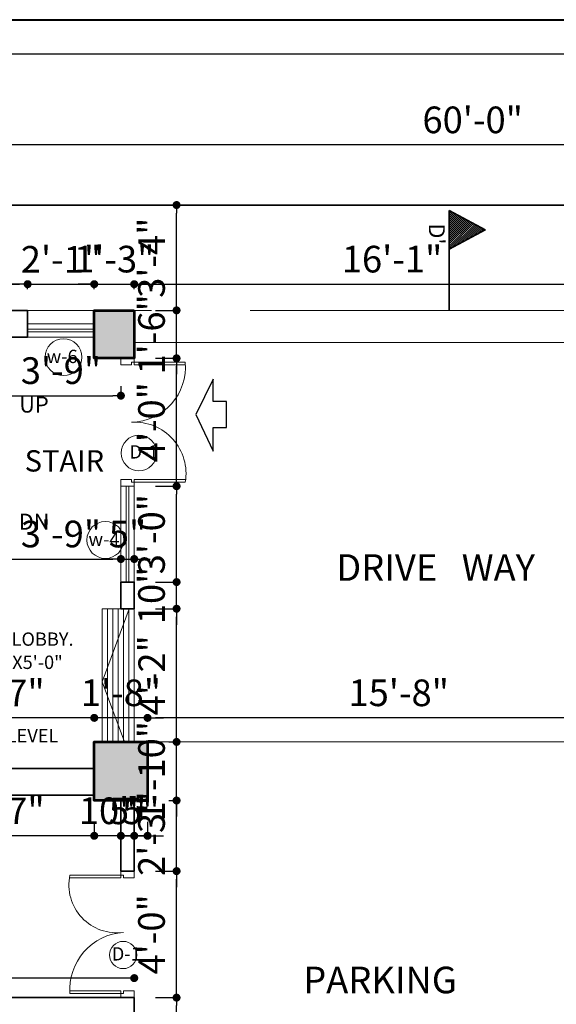
# Model space of a CAD drawing. Units: inches. Extents: x 27777 to 313625, y -38683 to -12793.
# Drawn here: x 39038 to 39239, y -13918 to -13549 of the extents above; entities that cross this region are included whole.
import ezdxf

# ---------------------------------------------------------------- set-up
doc = ezdxf.new("R2010")
doc.units = ezdxf.units.IN
doc.header["$LTSCALE"] = 20
doc.header["$MEASUREMENT"] = 0
doc.header["$PDMODE"] = 34
for name, pattern in [('CENTER2', [1.125, 0.75, -0.125, 0.125, -0.125]), ('DASHED2', [0.375, 0.25, -0.125]), ('HIDDEN2', [0.1875, 0.125, -0.0625]), ('HIDDENX2', [0.75, 0.5, -0.25])]:
    doc.linetypes.add(name, pattern=pattern)
for name, color, linetype, lineweight in [('A-Column', 12, 'Continuous', 50), ('COLMN', 12, 'Continuous', 50), ('dimension', 7, 'Continuous', 15), ('Door', 36, 'Continuous', 5), ('HAS', 8, 'Continuous', 15), ('HAS-1', 8, 'Continuous', 5), ('RAIL', 21, 'Continuous', 9), ('S.Line', 211, 'DASHED2', 5), ('site line', 5, 'CENTER2', 5), ('Text', 7, 'Continuous', 5), ('W', 31, 'Continuous', 5), ('WALLS', 7, 'Continuous', 40), ('WINDOW', 96, 'Continuous', 15)]:
    doc.layers.add(name, color=color, linetype=linetype, lineweight=lineweight)
doc.layers.add('Icons', color=7, linetype='Continuous')
doc.layers.add('P-BASIN-CABINATE', color=200, linetype='Continuous')
doc.styles.add('Arial', font='arial.ttf', dxfattribs={"height": 10})
doc.styles.add('Arial Narr000ow(Sumon)', font='times.ttf', dxfattribs={"width": 0.8, "height": 5})
doc.styles.get("Standard").update_dxf_attribs({"font": 'times.ttf', "height": 7})
doc.styles.add('SWISS', font='ARIALN.TTF')
doc.dimstyles.new('Big Dim', dxfattribs={"dimtxt": 5, "dimasz": 3, "dimexe": 1, "dimexo": 8, "dimgap": 3, "dimtad": 1, "dimdec": 0, "dimzin": 11, "dimdsep": 46, "dimlunit": 4, "dimtxsty": 'Arial', "dimblk": 'DOT', "dimcen": 6, "dimdle": 0.1, "dimclrd": 256, "dimclre": 256, "dimclrt": 5, "dimadec": 0, "dimazin": 0, "dimtfac": 1, "dimtdec": 0, "dimtix": 1, "dimtmove": 2, "dimatfit": 2, "dimldrblk": 'DOT', "dimfxl": 1, "dimarcsym": 0})

# ---------------------------------------------------------------- blocks, each defined once
blk = doc.blocks.new('thtgfhfgjh')
at = {"layer": 'Door', "lineweight": 20}
for p, q in [((35814.7, -13522.51), (35814.7, -13525.01)), ((35818.7, -13524.01), (35838.85, -13524.01)), ((35818.7, -13524.01), (35819.7, -13524.01)), ((35818.7, -13525.01), (35818.7, -13524.01)), ((35819.7, -13524.01), (35819.7, -13522.51)), ((35819.7, -13524.01), (35819.7, -13525.01)), ((35814.7, -13525.01), (35818.7, -13525.01)), ((35819.7, -13525.01), (35838.87, -13525.01)), ((35814.7, -13568.01), (35818.7, -13568.01)), ((35814.7, -13570.51), (35814.7, -13568.01)), ((35818.7, -13568.01), (35818.7, -13569.01)), ((35819.7, -13568.01), (35838.87, -13568.01)), ((35819.7, -13569.01), (35819.7, -13568.01)), ((35818.7, -13569.01), (35838.85, -13569.01)), ((35818.7, -13569.01), (35819.7, -13569.01)), ((35819.7, -13569.01), (35819.7, -13570.51))]:
    blk.add_line(p, q, dxfattribs=at)
for centre, radius, start, end in [((35818.26, -13525.79), 20.67, 271.2129, 4.9367), ((35819.75, -13565.8), 19.38, 350.4618, 93.093)]:
    blk.add_arc(centre, radius, start, end, dxfattribs=at)
blk = doc.blocks.new('_Dot')
at = {"color": 0, "linetype": 'ByBlock', "lineweight": -2}
blk.add_line((-0.5, 0), (-1, 0), dxfattribs=at)
at = {"color": 0, "linetype": 'ByBlock', "const_width": 0.5}
blk.add_lwpolyline([(-0.25, 0, 1), (0.25, 0, 1)], format="xyb", close=True, dxfattribs=at)
blk = doc.blocks.new('*D787')
at = {"layer": 'Defpoints', "color": 0, "ltscale": 40}
for p in [(38847.84, -13595.68), (38847.84, -13618.25), (39567.84, -13618.25)]:
    blk.add_point(p, dxfattribs=at)
at = {"layer": 'dimension', "lineweight": -2, "ltscale": 40}
for p, q in [((38847.84, -13610.25), (38847.84, -13594.68)), ((39567.84, -13610.25), (39567.84, -13594.68)), ((39564.84, -13595.68), (38850.84, -13595.68))]:
    blk.add_line(p, q, dxfattribs=at)
at = {"layer": 'dimension', "lineweight": -2, "ltscale": 40, "xscale": 3, "yscale": 3, "zscale": 3, "rotation": 180}
blk.add_blockref('_Dot', (38847.84, -13595.68), dxfattribs=at)
at = {"layer": 'dimension', "lineweight": -2, "ltscale": 40, "xscale": 3, "yscale": 3, "zscale": 3}
blk.add_blockref('_Dot', (39567.84, -13595.68), dxfattribs=at)
at = {"layer": 'dimension', "color": 5, "lineweight": 5, "ltscale": 40, "insert": (39207.84, -13587.58), "char_height": 10, "attachment_point": 5, "style": 'Arial'}
blk.add_mtext('60\'-0"', dxfattribs=at)
blk = doc.blocks.new('FGFGHFGHGFH')
at = {"layer": 'Door', "lineweight": 20}
for p, q in [((33685.5, -13724.51), (33685.5, -13723.01)), ((33690.5, -13723.01), (33690.5, -13725.51)), ((33685.5, -13725.51), (33666.33, -13725.51)), ((33686.5, -13724.51), (33666.35, -13724.51)), ((33686.5, -13724.51), (33685.5, -13724.51)), ((33685.5, -13724.51), (33685.5, -13725.51)), ((33686.5, -13725.51), (33686.5, -13724.51)), ((33690.5, -13725.51), (33686.5, -13725.51)), ((33685.5, -13768.01), (33666.33, -13768.01)), ((33685.5, -13769.01), (33685.5, -13768.01)), ((33686.5, -13768.01), (33686.5, -13769.01)), ((33690.5, -13768.01), (33686.5, -13768.01)), ((33690.5, -13770.51), (33690.5, -13768.01)), ((33686.5, -13769.01), (33666.35, -13769.01)), ((33686.5, -13769.01), (33685.5, -13769.01)), ((33685.5, -13769.01), (33685.5, -13770.51))]:
    blk.add_line(p, q, dxfattribs=at)
for centre, radius, start, end in [((33684.04, -13728.12), 18.06, 168.4628, 277.8343), ((33687.87, -13767.53), 21.57, 93.6211, 183.9266)]:
    blk.add_arc(centre, radius, start, end, dxfattribs=at)
blk = doc.blocks.new('*D1095')
at = {"layer": 'Defpoints', "color": 0, "ltscale": 40}
for p in [(39040.84, -13647.96), (38902.32, -13657.8), (39040.84, -13657.8)]:
    blk.add_point(p, dxfattribs=at)
at = {"layer": 'dimension', "lineweight": -2, "ltscale": 40}
for p, q in [((38902.32, -13649.8), (38902.32, -13646.96)), ((38905.32, -13647.96), (39037.84, -13647.96)), ((39040.84, -13649.8), (39040.84, -13646.96))]:
    blk.add_line(p, q, dxfattribs=at)
at = {"layer": 'dimension', "lineweight": -2, "ltscale": 40, "xscale": 3, "yscale": 3, "zscale": 3, "rotation": 180}
blk.add_blockref('_Dot', (38902.32, -13647.96), dxfattribs=at)
at = {"layer": 'dimension', "lineweight": -2, "ltscale": 40, "xscale": 3, "yscale": 3, "zscale": 3}
blk.add_blockref('_Dot', (39040.84, -13647.96), dxfattribs=at)
at = {"layer": 'dimension', "color": 5, "lineweight": 5, "ltscale": 40, "insert": (38971.58, -13639.94), "char_height": 10, "attachment_point": 5, "style": 'Arial'}
blk.add_mtext('11\'-7"', dxfattribs=at)
blk = doc.blocks.new('*D1096')
at = {"layer": 'Defpoints', "color": 0, "ltscale": 40}
for p in [(39065.84, -13647.96), (39040.84, -13657.8), (39065.84, -13657.8)]:
    blk.add_point(p, dxfattribs=at)
at = {"layer": 'dimension', "lineweight": -2, "ltscale": 40}
for p, q in [((39037.84, -13647.96), (39034.84, -13647.96)), ((39040.84, -13649.8), (39040.84, -13646.96)), ((39040.84, -13647.96), (39065.84, -13647.96)), ((39065.84, -13649.8), (39065.84, -13646.96)), ((39068.84, -13647.96), (39071.84, -13647.96))]:
    blk.add_line(p, q, dxfattribs=at)
at = {"layer": 'dimension', "lineweight": -2, "ltscale": 40, "xscale": 3, "yscale": 3, "zscale": 3}
blk.add_blockref('_Dot', (39040.84, -13647.96), dxfattribs=at)
at = {"layer": 'dimension', "lineweight": -2, "ltscale": 40, "xscale": 3, "yscale": 3, "zscale": 3, "rotation": 180}
blk.add_blockref('_Dot', (39065.84, -13647.96), dxfattribs=at)
at = {"layer": 'dimension', "color": 5, "lineweight": 5, "ltscale": 40, "insert": (39053.34, -13639.94), "char_height": 10, "attachment_point": 5, "style": 'Arial'}
blk.add_mtext('2\'-1"', dxfattribs=at)
blk = doc.blocks.new('*D1097')
at = {"layer": 'Defpoints', "color": 0, "ltscale": 40}
for p in [(39080.84, -13647.96), (39065.84, -13657.8), (39080.84, -13657.8)]:
    blk.add_point(p, dxfattribs=at)
at = {"layer": 'dimension', "lineweight": -2, "ltscale": 40}
for p, q in [((39062.84, -13647.96), (39059.84, -13647.96)), ((39065.84, -13649.8), (39065.84, -13646.96)), ((39065.84, -13647.96), (39080.84, -13647.96)), ((39080.84, -13649.8), (39080.84, -13646.96)), ((39083.84, -13647.96), (39086.84, -13647.96))]:
    blk.add_line(p, q, dxfattribs=at)
at = {"layer": 'dimension', "lineweight": -2, "ltscale": 40, "xscale": 3, "yscale": 3, "zscale": 3}
blk.add_blockref('_Dot', (39065.84, -13647.96), dxfattribs=at)
at = {"layer": 'dimension', "lineweight": -2, "ltscale": 40, "xscale": 3, "yscale": 3, "zscale": 3, "rotation": 180}
blk.add_blockref('_Dot', (39080.84, -13647.96), dxfattribs=at)
at = {"layer": 'dimension', "color": 5, "lineweight": 5, "ltscale": 40, "insert": (39073.34, -13639.85), "char_height": 10, "attachment_point": 5, "style": 'Arial'}
blk.add_mtext('1\'-3"', dxfattribs=at)
blk = doc.blocks.new('*D1098')
at = {"layer": 'Defpoints', "color": 0, "ltscale": 40}
for p in [(39274.32, -13647.96), (39080.84, -13657.8), (39274.32, -13657.8)]:
    blk.add_point(p, dxfattribs=at)
at = {"layer": 'dimension', "lineweight": -2, "ltscale": 40}
for p, q in [((39080.84, -13649.8), (39080.84, -13646.96)), ((39083.84, -13647.96), (39271.32, -13647.96)), ((39274.32, -13649.8), (39274.32, -13646.96))]:
    blk.add_line(p, q, dxfattribs=at)
at = {"layer": 'dimension', "lineweight": -2, "ltscale": 40, "xscale": 3, "yscale": 3, "zscale": 3, "rotation": 180}
blk.add_blockref('_Dot', (39080.84, -13647.96), dxfattribs=at)
at = {"layer": 'dimension', "lineweight": -2, "ltscale": 40, "xscale": 3, "yscale": 3, "zscale": 3}
blk.add_blockref('_Dot', (39274.32, -13647.96), dxfattribs=at)
at = {"layer": 'dimension', "color": 5, "lineweight": 5, "ltscale": 40, "insert": (39177.58, -13639.86), "char_height": 10, "attachment_point": 5, "style": 'Arial'}
blk.add_mtext('16\'-1"', dxfattribs=at)
blk = doc.blocks.new('*D1130')
at = {"layer": 'Defpoints', "color": 0, "ltscale": 40}
for p in [(39080.84, -13915.8), (39096.73, -13915.8), (39080.84, -13970.8)]:
    blk.add_point(p, dxfattribs=at)
at = {"layer": 'dimension', "lineweight": -2, "ltscale": 40}
for p, q in [((39088.84, -13915.8), (39097.73, -13915.8)), ((39096.73, -13967.8), (39096.73, -13918.8)), ((39088.84, -13970.8), (39097.73, -13970.8))]:
    blk.add_line(p, q, dxfattribs=at)
at = {"layer": 'dimension', "lineweight": -2, "ltscale": 40, "xscale": 3, "yscale": 3, "zscale": 3}
for p, rotation in [((39096.73, -13915.8), 90), ((39096.73, -13970.8), 270)]:
    blk.add_blockref('_Dot', p, dxfattribs=dict(at, rotation=rotation))
at = {"layer": 'dimension', "color": 5, "lineweight": 5, "ltscale": 40, "insert": (39088.73, -13943.3), "char_height": 10, "attachment_point": 5, "rotation": 90, "style": 'Arial'}
blk.add_mtext('4\'-7"', dxfattribs=at)
blk = doc.blocks.new('*D1131')
at = {"layer": 'Defpoints', "color": 0, "ltscale": 40}
for p in [(39080.84, -13868.3), (39096.73, -13868.3), (39080.84, -13915.8)]:
    blk.add_point(p, dxfattribs=at)
at = {"layer": 'dimension', "lineweight": -2, "ltscale": 40}
for p, q in [((39088.84, -13868.3), (39097.73, -13868.3)), ((39096.73, -13912.8), (39096.73, -13871.3)), ((39088.84, -13915.8), (39097.73, -13915.8))]:
    blk.add_line(p, q, dxfattribs=at)
at = {"layer": 'dimension', "lineweight": -2, "ltscale": 40, "xscale": 3, "yscale": 3, "zscale": 3}
for p, rotation in [((39096.73, -13868.3), 90), ((39096.73, -13915.8), 270)]:
    blk.add_blockref('_Dot', p, dxfattribs=dict(at, rotation=rotation))
at = {"layer": 'dimension', "color": 5, "lineweight": 5, "ltscale": 40, "insert": (39088.62, -13892.05), "char_height": 10, "attachment_point": 5, "rotation": 90, "style": 'Arial'}
blk.add_mtext('4\'-0"', dxfattribs=at)
blk = doc.blocks.new('*D1132')
at = {"layer": 'Defpoints', "color": 0, "ltscale": 40}
for p in [(39085.84, -13841.8), (39096.73, -13841.8), (39080.84, -13868.3)]:
    blk.add_point(p, dxfattribs=at)
at = {"layer": 'dimension', "lineweight": -2, "ltscale": 40}
for p, q in [((39096.73, -13838.8), (39096.73, -13835.8)), ((39093.84, -13841.8), (39097.73, -13841.8)), ((39096.73, -13868.3), (39096.73, -13841.8)), ((39088.84, -13868.3), (39097.73, -13868.3)), ((39096.73, -13871.3), (39096.73, -13874.3))]:
    blk.add_line(p, q, dxfattribs=at)
at = {"layer": 'dimension', "lineweight": -2, "ltscale": 40, "xscale": 3, "yscale": 3, "zscale": 3}
for p, rotation in [((39096.73, -13841.8), 270), ((39096.73, -13868.3), 90)]:
    blk.add_blockref('_Dot', p, dxfattribs=dict(at, rotation=rotation))
at = {"layer": 'dimension', "color": 5, "lineweight": 5, "ltscale": 40, "insert": (39088.62, -13855.05), "char_height": 10, "attachment_point": 5, "rotation": 90, "style": 'Arial'}
blk.add_mtext('2\'-3"', dxfattribs=at)
blk = doc.blocks.new('*D1133')
at = {"layer": 'Defpoints', "color": 0, "ltscale": 40}
for p in [(39085.84, -13819.8), (39096.73, -13819.8), (39085.84, -13841.8)]:
    blk.add_point(p, dxfattribs=at)
at = {"layer": 'dimension', "lineweight": -2, "ltscale": 40}
for p, q in [((39096.73, -13816.8), (39096.73, -13813.8)), ((39093.84, -13819.8), (39097.73, -13819.8)), ((39096.73, -13841.8), (39096.73, -13819.8)), ((39093.84, -13841.8), (39097.73, -13841.8)), ((39096.73, -13844.8), (39096.73, -13847.8))]:
    blk.add_line(p, q, dxfattribs=at)
at = {"layer": 'dimension', "lineweight": -2, "ltscale": 40, "xscale": 3, "yscale": 3, "zscale": 3}
for p, rotation in [((39096.73, -13819.8), 270), ((39096.73, -13841.8), 90)]:
    blk.add_blockref('_Dot', p, dxfattribs=dict(at, rotation=rotation))
at = {"layer": 'dimension', "color": 5, "lineweight": 5, "ltscale": 40, "insert": (39088.62, -13830.8), "char_height": 10, "attachment_point": 5, "rotation": 90, "style": 'Arial'}
blk.add_mtext('1\'-10"', dxfattribs=at)
blk = doc.blocks.new('*D1134')
at = {"layer": 'Defpoints', "color": 0, "ltscale": 40}
for p in [(39080.84, -13769.8), (39096.73, -13769.8), (39085.84, -13819.8)]:
    blk.add_point(p, dxfattribs=at)
at = {"layer": 'dimension', "lineweight": -2, "ltscale": 40}
for p, q in [((39088.84, -13769.8), (39097.73, -13769.8)), ((39096.73, -13816.8), (39096.73, -13772.8)), ((39093.84, -13819.8), (39097.73, -13819.8))]:
    blk.add_line(p, q, dxfattribs=at)
at = {"layer": 'dimension', "lineweight": -2, "ltscale": 40, "xscale": 3, "yscale": 3, "zscale": 3}
for p, rotation in [((39096.73, -13769.8), 90), ((39096.73, -13819.8), 270)]:
    blk.add_blockref('_Dot', p, dxfattribs=dict(at, rotation=rotation))
at = {"layer": 'dimension', "color": 5, "lineweight": 5, "ltscale": 40, "insert": (39088.71, -13794.8), "char_height": 10, "attachment_point": 5, "rotation": 90, "style": 'Arial'}
blk.add_mtext('4\'-2"', dxfattribs=at)
blk = doc.blocks.new('*D1135')
at = {"layer": 'Defpoints', "color": 0, "ltscale": 40}
for p in [(39080.84, -13759.8), (39096.73, -13759.8), (39080.84, -13769.8)]:
    blk.add_point(p, dxfattribs=at)
at = {"layer": 'dimension', "lineweight": -2, "ltscale": 40}
for p, q in [((39096.73, -13756.8), (39096.73, -13753.8)), ((39088.84, -13759.8), (39097.73, -13759.8)), ((39096.73, -13769.8), (39096.73, -13759.8)), ((39088.84, -13769.8), (39097.73, -13769.8)), ((39096.73, -13772.8), (39096.73, -13775.8))]:
    blk.add_line(p, q, dxfattribs=at)
at = {"layer": 'dimension', "lineweight": -2, "ltscale": 40, "xscale": 3, "yscale": 3, "zscale": 3}
for p, rotation in [((39096.73, -13759.8), 270), ((39096.73, -13769.8), 90)]:
    blk.add_blockref('_Dot', p, dxfattribs=dict(at, rotation=rotation))
at = {"layer": 'dimension', "color": 5, "lineweight": 5, "ltscale": 40, "insert": (39088.62, -13764.8), "char_height": 10, "attachment_point": 5, "rotation": 90, "style": 'Arial'}
blk.add_mtext('10"', dxfattribs=at)
blk = doc.blocks.new('*D1136')
at = {"layer": 'Defpoints', "color": 0, "ltscale": 40}
for p in [(39080.84, -13723.8), (39096.73, -13723.8), (39080.84, -13759.8)]:
    blk.add_point(p, dxfattribs=at)
at = {"layer": 'dimension', "lineweight": -2, "ltscale": 40}
for p, q in [((39088.84, -13723.8), (39097.73, -13723.8)), ((39096.73, -13756.8), (39096.73, -13726.8)), ((39088.84, -13759.8), (39097.73, -13759.8))]:
    blk.add_line(p, q, dxfattribs=at)
at = {"layer": 'dimension', "lineweight": -2, "ltscale": 40, "xscale": 3, "yscale": 3, "zscale": 3}
for p, rotation in [((39096.73, -13723.8), 90), ((39096.73, -13759.8), 270)]:
    blk.add_blockref('_Dot', p, dxfattribs=dict(at, rotation=rotation))
at = {"layer": 'dimension', "color": 5, "lineweight": 5, "ltscale": 40, "insert": (39088.62, -13741.8), "char_height": 10, "attachment_point": 5, "rotation": 90, "style": 'Arial'}
blk.add_mtext('3\'-0"', dxfattribs=at)
blk = doc.blocks.new('*D1137')
at = {"layer": 'Defpoints', "color": 0, "ltscale": 40}
for p in [(39080.84, -13675.8), (39096.73, -13675.8), (39080.84, -13723.8)]:
    blk.add_point(p, dxfattribs=at)
at = {"layer": 'dimension', "lineweight": -2, "ltscale": 40}
for p, q in [((39088.84, -13675.8), (39097.73, -13675.8)), ((39096.73, -13720.8), (39096.73, -13678.8)), ((39088.84, -13723.8), (39097.73, -13723.8))]:
    blk.add_line(p, q, dxfattribs=at)
at = {"layer": 'dimension', "lineweight": -2, "ltscale": 40, "xscale": 3, "yscale": 3, "zscale": 3}
for p, rotation in [((39096.73, -13675.8), 90), ((39096.73, -13723.8), 270)]:
    blk.add_blockref('_Dot', p, dxfattribs=dict(at, rotation=rotation))
at = {"layer": 'dimension', "color": 5, "lineweight": 5, "ltscale": 40, "insert": (39088.62, -13699.8), "char_height": 10, "attachment_point": 5, "rotation": 90, "style": 'Arial'}
blk.add_mtext('4\'-0"', dxfattribs=at)
blk = doc.blocks.new('*D1138')
at = {"layer": 'Defpoints', "color": 0, "ltscale": 40}
for p in [(39080.84, -13657.8), (39096.73, -13657.8), (39080.84, -13675.8)]:
    blk.add_point(p, dxfattribs=at)
at = {"layer": 'dimension', "lineweight": -2, "ltscale": 40}
for p, q in [((39096.73, -13654.8), (39096.73, -13651.8)), ((39088.84, -13657.8), (39097.73, -13657.8)), ((39096.73, -13675.8), (39096.73, -13657.8)), ((39088.84, -13675.8), (39097.73, -13675.8)), ((39096.73, -13678.8), (39096.73, -13681.8))]:
    blk.add_line(p, q, dxfattribs=at)
at = {"layer": 'dimension', "lineweight": -2, "ltscale": 40, "xscale": 3, "yscale": 3, "zscale": 3}
for p, rotation in [((39096.73, -13657.8), 270), ((39096.73, -13675.8), 90)]:
    blk.add_blockref('_Dot', p, dxfattribs=dict(at, rotation=rotation))
at = {"layer": 'dimension', "color": 5, "lineweight": 5, "ltscale": 40, "insert": (39088.62, -13666.8), "char_height": 10, "attachment_point": 5, "rotation": 90, "style": 'Arial'}
blk.add_mtext('1\'-6"', dxfattribs=at)
blk = doc.blocks.new('*D1139')
at = {"layer": 'Defpoints', "color": 0, "ltscale": 40}
for p in [(39082.75, -13618.25), (39096.73, -13618.25), (39080.84, -13657.8)]:
    blk.add_point(p, dxfattribs=at)
at = {"layer": 'dimension', "lineweight": -2, "ltscale": 40}
for p, q in [((39090.75, -13618.25), (39097.73, -13618.25)), ((39096.73, -13654.8), (39096.73, -13621.25)), ((39088.84, -13657.8), (39097.73, -13657.8))]:
    blk.add_line(p, q, dxfattribs=at)
at = {"layer": 'dimension', "lineweight": -2, "ltscale": 40, "xscale": 3, "yscale": 3, "zscale": 3}
for p, rotation in [((39096.73, -13618.25), 90), ((39096.73, -13657.8), 270)]:
    blk.add_blockref('_Dot', p, dxfattribs=dict(at, rotation=rotation))
at = {"layer": 'dimension', "color": 5, "lineweight": 5, "ltscale": 40, "insert": (39088.62, -13638.03), "char_height": 10, "attachment_point": 5, "rotation": 90, "style": 'Arial'}
blk.add_mtext('3\'-4"', dxfattribs=at)
blk = doc.blocks.new('*D1147')
at = {"layer": 'Defpoints', "color": 0, "ltscale": 40}
for p in [(38892.32, -13770.51), (38892.32, -13908.47), (39080.84, -13915.8)]:
    blk.add_point(p, dxfattribs=at)
at = {"layer": 'dimension', "lineweight": -2, "ltscale": 40}
for p, q in [((38892.32, -13778.51), (38892.32, -13909.47)), ((39077.84, -13908.47), (38895.32, -13908.47)), ((39080.84, -13907.8), (39080.84, -13907.47))]:
    blk.add_line(p, q, dxfattribs=at)
at = {"layer": 'dimension', "lineweight": -2, "ltscale": 40, "xscale": 3, "yscale": 3, "zscale": 3, "rotation": 180}
blk.add_blockref('_Dot', (38892.32, -13908.47), dxfattribs=at)
at = {"layer": 'dimension', "lineweight": -2, "ltscale": 40, "xscale": 3, "yscale": 3, "zscale": 3}
blk.add_blockref('_Dot', (39080.84, -13908.47), dxfattribs=at)
at = {"layer": 'dimension', "color": 5, "lineweight": 5, "ltscale": 40, "insert": (38986.58, -13900.36), "char_height": 10, "attachment_point": 5, "style": 'Arial'}
blk.add_mtext('15\'-9"', dxfattribs=at)
blk = doc.blocks.new('*D1148')
at = {"layer": 'Defpoints', "color": 0, "ltscale": 40}
for p in [(39080.84, -13841.8), (39085.84, -13841.8), (39080.84, -13855.05)]:
    blk.add_point(p, dxfattribs=at)
at = {"layer": 'dimension', "lineweight": -2, "ltscale": 40}
for p, q in [((39080.84, -13849.8), (39080.84, -13856.05)), ((39085.84, -13849.8), (39085.84, -13856.05)), ((39077.84, -13855.05), (39074.84, -13855.05)), ((39085.84, -13855.05), (39080.84, -13855.05)), ((39088.84, -13855.05), (39091.84, -13855.05))]:
    blk.add_line(p, q, dxfattribs=at)
at = {"layer": 'dimension', "lineweight": -2, "ltscale": 40, "xscale": 3, "yscale": 3, "zscale": 3}
blk.add_blockref('_Dot', (39080.84, -13855.05), dxfattribs=at)
at = {"layer": 'dimension', "lineweight": -2, "ltscale": 40, "xscale": 3, "yscale": 3, "zscale": 3, "rotation": 180}
blk.add_blockref('_Dot', (39085.84, -13855.05), dxfattribs=at)
at = {"layer": 'dimension', "color": 5, "lineweight": 5, "ltscale": 40, "insert": (39083.34, -13846.97), "char_height": 10, "attachment_point": 5, "style": 'Arial'}
blk.add_mtext('5"', dxfattribs=at)
blk = doc.blocks.new('*D1149')
at = {"layer": 'Defpoints', "color": 0, "ltscale": 40}
for p in [(39075.84, -13841.8), (39080.84, -13841.8), (39075.84, -13855.05)]:
    blk.add_point(p, dxfattribs=at)
at = {"layer": 'dimension', "lineweight": -2, "ltscale": 40}
for p, q in [((39075.84, -13849.8), (39075.84, -13856.05)), ((39080.84, -13849.8), (39080.84, -13856.05)), ((39072.84, -13855.05), (39069.84, -13855.05)), ((39080.84, -13855.05), (39075.84, -13855.05)), ((39083.84, -13855.05), (39086.84, -13855.05))]:
    blk.add_line(p, q, dxfattribs=at)
at = {"layer": 'dimension', "lineweight": -2, "ltscale": 40, "xscale": 3, "yscale": 3, "zscale": 3}
blk.add_blockref('_Dot', (39075.84, -13855.05), dxfattribs=at)
at = {"layer": 'dimension', "lineweight": -2, "ltscale": 40, "xscale": 3, "yscale": 3, "zscale": 3, "rotation": 180}
blk.add_blockref('_Dot', (39080.84, -13855.05), dxfattribs=at)
at = {"layer": 'dimension', "color": 5, "lineweight": 5, "ltscale": 40, "insert": (39078.34, -13846.97), "char_height": 10, "attachment_point": 5, "style": 'Arial'}
blk.add_mtext('5"', dxfattribs=at)
blk = doc.blocks.new('*D1150')
at = {"layer": 'Defpoints', "color": 0, "ltscale": 40}
for p in [(39065.84, -13841.8), (39075.84, -13841.8), (39065.84, -13855.05)]:
    blk.add_point(p, dxfattribs=at)
at = {"layer": 'dimension', "lineweight": -2, "ltscale": 40}
for p, q in [((39065.84, -13849.8), (39065.84, -13856.05)), ((39075.84, -13849.8), (39075.84, -13856.05)), ((39062.84, -13855.05), (39059.84, -13855.05)), ((39075.84, -13855.05), (39065.84, -13855.05)), ((39078.84, -13855.05), (39081.84, -13855.05))]:
    blk.add_line(p, q, dxfattribs=at)
at = {"layer": 'dimension', "lineweight": -2, "ltscale": 40, "xscale": 3, "yscale": 3, "zscale": 3}
blk.add_blockref('_Dot', (39065.84, -13855.05), dxfattribs=at)
at = {"layer": 'dimension', "lineweight": -2, "ltscale": 40, "xscale": 3, "yscale": 3, "zscale": 3, "rotation": 180}
blk.add_blockref('_Dot', (39075.84, -13855.05), dxfattribs=at)
at = {"layer": 'dimension', "color": 5, "lineweight": 5, "ltscale": 40, "insert": (39070.84, -13846.95), "char_height": 10, "attachment_point": 5, "style": 'Arial'}
blk.add_mtext('10"', dxfattribs=at)
blk = doc.blocks.new('*D1151')
at = {"layer": 'Defpoints', "color": 0, "ltscale": 40}
for p in [(38998.48, -13841.8), (39065.84, -13841.8), (38998.48, -13855.05)]:
    blk.add_point(p, dxfattribs=at)
at = {"layer": 'dimension', "lineweight": -2, "ltscale": 40}
for p, q in [((38998.48, -13849.8), (38998.48, -13856.05)), ((39065.84, -13849.8), (39065.84, -13856.05)), ((39062.84, -13855.05), (39001.48, -13855.05))]:
    blk.add_line(p, q, dxfattribs=at)
at = {"layer": 'dimension', "lineweight": -2, "ltscale": 40, "xscale": 3, "yscale": 3, "zscale": 3, "rotation": 180}
blk.add_blockref('_Dot', (38998.48, -13855.05), dxfattribs=at)
at = {"layer": 'dimension', "lineweight": -2, "ltscale": 40, "xscale": 3, "yscale": 3, "zscale": 3}
blk.add_blockref('_Dot', (39065.84, -13855.05), dxfattribs=at)
at = {"layer": 'dimension', "color": 5, "lineweight": 5, "ltscale": 40, "insert": (39032.16, -13846.97), "char_height": 10, "attachment_point": 5, "style": 'Arial'}
blk.add_mtext('5\'-7"', dxfattribs=at)
blk = doc.blocks.new('*D1174')
at = {"layer": 'Defpoints', "color": 0, "ltscale": 40}
for p in [(39075.84, -13751.15), (39030.84, -13759.8), (39075.84, -13759.8)]:
    blk.add_point(p, dxfattribs=at)
at = {"layer": 'dimension', "lineweight": -2, "ltscale": 40}
for p, q in [((39030.84, -13751.8), (39030.84, -13750.15)), ((39033.84, -13751.15), (39072.84, -13751.15)), ((39075.84, -13751.8), (39075.84, -13750.15))]:
    blk.add_line(p, q, dxfattribs=at)
at = {"layer": 'dimension', "lineweight": -2, "ltscale": 40, "xscale": 3, "yscale": 3, "zscale": 3, "rotation": 180}
blk.add_blockref('_Dot', (39030.84, -13751.15), dxfattribs=at)
at = {"layer": 'dimension', "lineweight": -2, "ltscale": 40, "xscale": 3, "yscale": 3, "zscale": 3}
blk.add_blockref('_Dot', (39075.84, -13751.15), dxfattribs=at)
at = {"layer": 'dimension', "color": 5, "lineweight": 5, "ltscale": 40, "insert": (39053.34, -13743.04), "char_height": 10, "attachment_point": 5, "style": 'Arial'}
blk.add_mtext('3\'-9"', dxfattribs=at)
blk = doc.blocks.new('*D1175')
at = {"layer": 'Defpoints', "color": 0, "ltscale": 40}
for p in [(39080.84, -13751.15), (39075.84, -13759.8), (39080.84, -13759.8)]:
    blk.add_point(p, dxfattribs=at)
at = {"layer": 'dimension', "lineweight": -2, "ltscale": 40}
for p, q in [((39072.84, -13751.15), (39069.84, -13751.15)), ((39075.84, -13751.8), (39075.84, -13750.15)), ((39075.84, -13751.15), (39080.84, -13751.15)), ((39080.84, -13751.8), (39080.84, -13750.15)), ((39083.84, -13751.15), (39086.84, -13751.15))]:
    blk.add_line(p, q, dxfattribs=at)
at = {"layer": 'dimension', "lineweight": -2, "ltscale": 40, "xscale": 3, "yscale": 3, "zscale": 3}
blk.add_blockref('_Dot', (39075.84, -13751.15), dxfattribs=at)
at = {"layer": 'dimension', "lineweight": -2, "ltscale": 40, "xscale": 3, "yscale": 3, "zscale": 3, "rotation": 180}
blk.add_blockref('_Dot', (39080.84, -13751.15), dxfattribs=at)
at = {"layer": 'dimension', "color": 5, "lineweight": 5, "ltscale": 40, "insert": (39078.34, -13743.07), "char_height": 10, "attachment_point": 5, "style": 'Arial'}
blk.add_mtext('5"', dxfattribs=at)
blk = doc.blocks.new('*D1187')
at = {"layer": 'Defpoints', "color": 0, "ltscale": 40}
for p in [(39075.84, -13678.3), (39030.84, -13682.85), (39075.84, -13689.82)]:
    blk.add_point(p, dxfattribs=at)
at = {"layer": 'dimension', "lineweight": -2, "ltscale": 40}
for p, q in [((39075.84, -13686.3), (39075.84, -13690.82)), ((39030.84, -13690.85), (39030.84, -13690.82)), ((39033.84, -13689.82), (39072.84, -13689.82))]:
    blk.add_line(p, q, dxfattribs=at)
at = {"layer": 'dimension', "lineweight": -2, "ltscale": 40, "xscale": 3, "yscale": 3, "zscale": 3, "rotation": 180}
blk.add_blockref('_Dot', (39030.84, -13689.82), dxfattribs=at)
at = {"layer": 'dimension', "lineweight": -2, "ltscale": 40, "xscale": 3, "yscale": 3, "zscale": 3}
blk.add_blockref('_Dot', (39075.84, -13689.82), dxfattribs=at)
at = {"layer": 'dimension', "color": 5, "lineweight": 5, "ltscale": 40, "insert": (39053.34, -13681.71), "char_height": 10, "attachment_point": 5, "style": 'Arial'}
blk.add_mtext('3\'-9"', dxfattribs=at)
blk = doc.blocks.new('*D1204')
at = {"layer": 'Defpoints', "color": 0, "ltscale": 40}
for p in [(39085.84, -13810.77), (39085.84, -13819.8), (39274.32, -13819.8)]:
    blk.add_point(p, dxfattribs=at)
at = {"layer": 'dimension', "lineweight": -2, "ltscale": 40}
for p, q in [((39085.84, -13811.8), (39085.84, -13809.77)), ((39271.32, -13810.77), (39088.84, -13810.77)), ((39274.32, -13811.8), (39274.32, -13809.77))]:
    blk.add_line(p, q, dxfattribs=at)
at = {"layer": 'dimension', "lineweight": -2, "ltscale": 40, "xscale": 3, "yscale": 3, "zscale": 3, "rotation": 180}
blk.add_blockref('_Dot', (39085.84, -13810.77), dxfattribs=at)
at = {"layer": 'dimension', "lineweight": -2, "ltscale": 40, "xscale": 3, "yscale": 3, "zscale": 3}
blk.add_blockref('_Dot', (39274.32, -13810.77), dxfattribs=at)
at = {"layer": 'dimension', "color": 5, "lineweight": 5, "ltscale": 40, "insert": (39180.08, -13802.66), "char_height": 10, "attachment_point": 5, "style": 'Arial'}
blk.add_mtext('15\'-8"', dxfattribs=at)
blk = doc.blocks.new('*D1205')
at = {"layer": 'Defpoints', "color": 0, "ltscale": 40}
for p in [(39065.84, -13810.77), (39065.84, -13819.8), (39085.84, -13819.8)]:
    blk.add_point(p, dxfattribs=at)
at = {"layer": 'dimension', "lineweight": -2, "ltscale": 40}
for p, q in [((39062.84, -13810.77), (39059.84, -13810.77)), ((39065.84, -13811.8), (39065.84, -13809.77)), ((39085.84, -13810.77), (39065.84, -13810.77)), ((39085.84, -13811.8), (39085.84, -13809.77)), ((39088.84, -13810.77), (39091.84, -13810.77))]:
    blk.add_line(p, q, dxfattribs=at)
at = {"layer": 'dimension', "lineweight": -2, "ltscale": 40, "xscale": 3, "yscale": 3, "zscale": 3}
blk.add_blockref('_Dot', (39065.84, -13810.77), dxfattribs=at)
at = {"layer": 'dimension', "lineweight": -2, "ltscale": 40, "xscale": 3, "yscale": 3, "zscale": 3, "rotation": 180}
blk.add_blockref('_Dot', (39085.84, -13810.77), dxfattribs=at)
at = {"layer": 'dimension', "color": 5, "lineweight": 5, "ltscale": 40, "insert": (39075.84, -13802.66), "char_height": 10, "attachment_point": 5, "style": 'Arial'}
blk.add_mtext('1\'-8"', dxfattribs=at)
blk = doc.blocks.new('*D1206')
at = {"layer": 'Defpoints', "color": 0, "ltscale": 40}
for p in [(38998.48, -13810.77), (39065.84, -13819.8), (38998.48, -13829.8)]:
    blk.add_point(p, dxfattribs=at)
at = {"layer": 'dimension', "lineweight": -2, "ltscale": 40}
for p, q in [((38998.48, -13821.8), (38998.48, -13809.77)), ((39062.84, -13810.77), (39001.48, -13810.77)), ((39065.84, -13811.8), (39065.84, -13809.77))]:
    blk.add_line(p, q, dxfattribs=at)
at = {"layer": 'dimension', "lineweight": -2, "ltscale": 40, "xscale": 3, "yscale": 3, "zscale": 3, "rotation": 180}
blk.add_blockref('_Dot', (38998.48, -13810.77), dxfattribs=at)
at = {"layer": 'dimension', "lineweight": -2, "ltscale": 40, "xscale": 3, "yscale": 3, "zscale": 3}
blk.add_blockref('_Dot', (39065.84, -13810.77), dxfattribs=at)
at = {"layer": 'dimension', "color": 5, "lineweight": 5, "ltscale": 40, "insert": (39032.16, -13802.68), "char_height": 10, "attachment_point": 5, "style": 'Arial'}
blk.add_mtext('5\'-7"', dxfattribs=at)

msp = doc.modelspace()

# ---------------------------------------------------------------- hatches: boundary and pattern name
at = {"layer": 'dimension', "lineweight": 5, "ltscale": 40}
h = msp.add_hatch(dxfattribs=at)
h.set_pattern_fill('ANSI31', color=256, scale=4.276792, angle=-90, style=0)
h.set_pattern_definition([(225, (27616.35966, 16563.8587), (-0.378018611, 0.378018611), [])])
h.paths.add_polyline_path([(39198.9957, -13620.3644), (39198.9957, -13634.8575), (39212.5723, -13627.6109)])
for points in [[(39080.8391, -13675.8026), (39080.8391, -13657.8026), (39065.8391, -13657.8026), (39065.8391, -13675.8026)], [(39065.8391, -13841.8026), (39085.8391, -13841.8026), (39085.8391, -13819.8026), (39065.8391, -13819.8026)]]:
    msp.add_hatch(color=250, dxfattribs=at).paths.add_polyline_path(points)

# ---------------------------------------------------------------- linework, layer by layer
at = {"layer": 'A-Column', "lineweight": 30}
msp.add_lwpolyline([(39818.4568, -13561.5964), (38816.521, -13561.5964), (38816.521, -14115.9574), (39818.4568, -14115.9574)], close=True, dxfattribs=at)
at = {"layer": 'COLMN', "lineweight": 53, "ltscale": 40}
for points in [[(39080.8391, -13657.8026), (39080.8391, -13675.8026), (39065.8391, -13675.8026), (39065.8391, -13657.8026), (39080.8391, -13657.8026)], [(39085.8391, -13819.8026), (39085.8391, -13841.8026), (39065.8391, -13841.8026), (39065.8391, -13819.8026), (39085.8391, -13819.8026)]]:
    msp.add_lwpolyline(points, dxfattribs=at)
at = {"layer": 'HAS', "lineweight": 0, "ltscale": 40}
for p, q in [((39040.8391, -13657.8026), (39065.8391, -13657.8026)), ((39274.3213, -13669.8026), (39080.8391, -13669.8026)), ((39068.8391, -13819.8026), (39068.8391, -13769.8026)), ((39068.8391, -13797.3026), (39078.9929, -13769.8026)), ((39075.8391, -13769.8026), (39068.8391, -13769.8026)), ((39070.8391, -13819.8026), (39070.8391, -13769.8026)), ((39072.8391, -13819.8026), (39072.8391, -13769.8026)), ((39074.8391, -13819.8026), (39074.8391, -13769.8026)), ((39076.8391, -13819.8026), (39076.8391, -13769.8026)), ((39078.8391, -13819.8026), (39078.8391, -13770.2193)), ((39080.8391, -13819.8026), (39080.8391, -13769.8026)), ((39068.8391, -13797.3026), (39077.1468, -13819.8026)), ((39274.3213, -13819.8026), (39085.8391, -13819.8026))]:
    msp.add_line(p, q, dxfattribs=at)
at = {"layer": 'Icons'}
msp.add_lwpolyline([(39110.4851, -13701.7484), (39115.4463, -13701.7484), (39115.4463, -13692.0019), (39110.4851, -13692.0019), (39110.4851, -13683.5777), (39103.9712, -13696.9323), (39110.4851, -13710.6791)], close=True, dxfattribs=at)
at = {"layer": 'P-BASIN-CABINATE', "linetype": 'HIDDEN2', "lineweight": 0, "ltscale": 60}
msp.add_line((39274.3213, -13657.8026), (39080.8391, -13657.8026), dxfattribs=at)
at = {"layer": 'RAIL', "lineweight": 18, "ltscale": 40}
for centre, radius in [((39054.2985, -13675.3713), 6.9195), ((39082.6233, -13711.3429), 6.7103), ((39069.9936, -13744.0067), 6.9195), ((39076.7044, -13899.7912), 5.113)]:
    msp.add_circle(centre, radius, dxfattribs=at)
at = {"layer": 'S.Line', "lineweight": 5, "ltscale": 40}
msp.add_lwpolyline([(38887.3213, -13657.8026), (39491.3213, -13657.8026), (39491.3213, -13779.8026), (39448.8391, -13779.8026), (39448.8391, -13829.8026), (39471.3213, -13829.8026)], dxfattribs=at)
at = {"layer": 'W', "linetype": 'HIDDENX2', "lineweight": 35, "ltscale": 40}
msp.add_line((38847.8363, -13618.2502), (39567.8363, -13618.2502), dxfattribs=at)
at = {"layer": 'WALLS', "lineweight": 35, "ltscale": 40}
for p, q in [((39198.9957, -13631.5027), (39198.9957, -13657.8026)), ((38902.3213, -13657.8026), (39040.8391, -13657.8026)), ((39040.8391, -13667.8026), (39040.8391, -13657.8026)), ((38902.3213, -13667.8026), (39040.8391, -13667.8026)), ((38998.4769, -13829.8026), (39065.8391, -13829.8026)), ((39027.3213, -13839.8026), (39065.8391, -13839.8026)), ((39075.8391, -13841.8026), (39075.8391, -13868.3026)), ((39080.8391, -13841.8026), (39080.8391, -13868.3026)), ((39075.8391, -13868.3026), (39080.8391, -13868.3026)), ((38887.3213, -13915.8026), (39080.8391, -13915.8026)), ((39080.8391, -13915.8026), (39080.8391, -13970.8026))]:
    msp.add_line(p, q, dxfattribs=at)
at = {"layer": 'WALLS', "lineweight": 40, "ltscale": 40}
msp.add_lwpolyline([(38802.8891, -13548.6784), (39939.2692, -13548.6784), (39939.2692, -14134.6194), (38802.8891, -14134.6194)], close=True, dxfattribs=at)
at = {"layer": 'WALLS', "lineweight": 35, "ltscale": 40}
msp.add_lwpolyline([(39198.9957, -13620.3644), (39212.5723, -13627.6109), (39198.9957, -13634.8575), (39198.9957, -13620.3644)], dxfattribs=at)
msp.add_lwpolyline([(39075.8391, -13759.8026), (39080.8391, -13759.8026), (39080.8391, -13769.8026), (39075.8391, -13769.8026)], close=True, dxfattribs=at)
at = {"layer": 'WINDOW', "lineweight": 0, "ltscale": 40}
for p, q in [((39065.8391, -13662.8026), (39040.8391, -13662.8026)), ((39065.8391, -13664.8026), (39040.8391, -13664.8026)), ((39065.8391, -13665.8026), (39040.8391, -13665.8026)), ((39065.8391, -13667.8026), (39040.8391, -13667.8026)), ((39075.8391, -13723.8026), (39080.8391, -13723.8026)), ((39075.8391, -13759.8026), (39075.8391, -13723.8026)), ((39077.8391, -13759.8026), (39077.8391, -13723.8026)), ((39078.8391, -13759.8026), (39078.8391, -13723.8026)), ((39080.8391, -13759.8026), (39080.8391, -13723.8026))]:
    msp.add_line(p, q, dxfattribs=at)

# ---------------------------------------------------------------- block references
at = {"layer": 'dimension', "lineweight": 5}
msp.add_blockref('FGFGHFGHGFH', (5390.335, -145.293), dxfattribs=at)
at = {"layer": 'WALLS', "lineweight": 35}
msp.add_blockref('thtgfhfgjh', (3261.1391, -153.293), dxfattribs=at)

# ---------------------------------------------------------------- texts
at = {"layer": 'HAS-1', "lineweight": 5, "ltscale": 40, "insert": (39197.3881, -13625.1579), "char_height": 6, "width": 6.936745, "attachment_point": 1, "rotation": 270, "style": 'Arial Narr000ow(Sumon)'}
msp.add_mtext("{\\fTimes New Roman|b1|i0|c0|p18;\\C5;D'}", dxfattribs=at)
at = {"layer": 'site line'}
for s, p in [('DRIVE   WAY', (39156.6171, -13759.3286)), ('PARKING', (39144.2342, -13914.1668))]:
    msp.add_text(s, height=10, dxfattribs=at).set_placement(p)
at = {"layer": 'Text', "style": 'SWISS'}
for s, height, p in [('w-6', 5, (39047.9831, -13677.5933)), ('UP', 6, (39037.6825, -13696.1714)), ('D-1', 5, (39079.0953, -13713.4148)), ('STAIR', 8, (39039.7238, -13718.3016)), ('DN', 6, (39037.5062, -13740.13)), ('w-4', 5, (39063.6781, -13746.2287)), ('LIFT LOBBY.', 5, (39019.7377, -13783.7121)), ('6\'-5"X5\'-0"', 5, (39019.9777, -13792.4119)), ('+6 LEVEL', 5, (39023.9027, -13819.9715)), ('D-1', 5, (39072.4316, -13901.8631))]:
    msp.add_text(s, height=height, dxfattribs=at).set_placement(p)

# ---------------------------------------------------------------- dimensions: what is measured, and where the dimension line sits
at = {"layer": 'dimension', "lineweight": 5, "ltscale": 40}
for base, p1, p2, picture, middle in [((38847.8363, -13595.6843), (39567.8363, -13618.2502), (38847.8363, -13618.2502), '*D787', (39207.8363, -13587.5786)), ((39040.8391, -13647.9615), (38902.3213, -13657.8026), (39040.8391, -13657.8026), '*D1095', (38971.5802, -13639.9411)), ((39065.8391, -13647.9615), (39040.8391, -13657.8026), (39065.8391, -13657.8026), '*D1096', (39053.3391, -13639.9411)), ((39080.8391, -13647.9615), (39065.8391, -13657.8026), (39080.8391, -13657.8026), '*D1097', (39073.3391, -13639.8524)), ((39274.3213, -13647.9615), (39080.8391, -13657.8026), (39274.3213, -13657.8026), '*D1098', (39177.5802, -13639.8558)), ((39075.8391, -13689.8155), (39030.8391, -13682.8523), (39075.8391, -13678.3026), '*D1187', (39053.3391, -13681.7064)), ((39075.8391, -13751.153), (39030.8391, -13759.8026), (39075.8391, -13759.8026), '*D1174', (39053.3391, -13743.0438)), ((39080.8391, -13751.153), (39075.8391, -13759.8026), (39080.8391, -13759.8026), '*D1175', (39078.3391, -13743.0677)), ((38892.3213, -13908.4693), (39080.8391, -13915.8026), (38892.3213, -13770.5096), '*D1147', (38986.5802, -13900.3636)), ((38998.4769, -13810.7695), (39065.8391, -13819.8026), (38998.4769, -13829.8026), '*D1206', (39032.158, -13802.6842)), ((39065.8391, -13810.7695), (39085.8391, -13819.8026), (39065.8391, -13819.8026), '*D1205', (39075.8391, -13802.6637)), ((39085.8391, -13810.7695), (39274.3213, -13819.8026), (39085.8391, -13819.8026), '*D1204', (39180.0802, -13802.6637)), ((38998.4769, -13855.0526), (39065.8391, -13841.8026), (38998.4769, -13841.8026), '*D1151', (39032.158, -13846.9673)), ((39065.8391, -13855.0526), (39075.8391, -13841.8026), (39065.8391, -13841.8026), '*D1150', (39070.8391, -13846.9469)), ((39075.8391, -13855.0526), (39080.8391, -13841.8026), (39075.8391, -13841.8026), '*D1149', (39078.3391, -13846.9673)), ((39080.8391, -13855.0526), (39085.8391, -13841.8026), (39080.8391, -13841.8026), '*D1148', (39083.3391, -13846.9673))]:
    dim = msp.add_linear_dim(base=base, p1=p1, p2=p2, dimstyle='Big Dim', dxfattribs=at)
    dim.commit()
    dim.dimension.update_dxf_attribs({"geometry": picture, "text_midpoint": middle})
for base, p1, p2, picture, middle in [((39096.7283, -13618.2502), (39080.8391, -13657.8026), (39082.7451, -13618.2502), '*D1139', (39088.6191, -13638.0264)), ((39096.7283, -13657.8026), (39080.8391, -13675.8026), (39080.8391, -13657.8026), '*D1138', (39088.6226, -13666.8026)), ((39096.7283, -13675.8026), (39080.8391, -13723.8026), (39080.8391, -13675.8026), '*D1137', (39088.6226, -13699.8026)), ((39096.7283, -13723.8026), (39080.8391, -13759.8026), (39080.8391, -13723.8026), '*D1136', (39088.6191, -13741.8026)), ((39096.7283, -13759.8026), (39080.8391, -13769.8026), (39080.8391, -13759.8026), '*D1135', (39088.6226, -13764.8026)), ((39096.7283, -13769.8026), (39085.8391, -13819.8026), (39080.8391, -13769.8026), '*D1134', (39088.7078, -13794.8026)), ((39096.7283, -13819.8026), (39085.8391, -13841.8026), (39085.8391, -13819.8026), '*D1133', (39088.6226, -13830.8026)), ((39096.7282886379, -13841.8026146837), (39080.8390703974, -13868.3026146837), (39085.8390703975, -13841.8026146837), '*D1132', (39088.6191481195, -13855.0526146837)), ((39096.7282886379, -13868.3026146837), (39080.8390703975, -13915.8026146837), (39080.8390703974, -13868.3026146837), '*D1131', (39088.6225587607, -13892.0526146837)), ((39096.7283, -13915.8026), (39080.8391, -13970.8026), (39080.8391, -13915.8026), '*D1130', (39088.7283, -13943.3026))]:
    dim = msp.add_linear_dim(base=base, p1=p1, p2=p2, angle=90, dimstyle='Big Dim', dxfattribs=at)
    dim.commit()
    dim.dimension.update_dxf_attribs({"geometry": picture, "text_midpoint": middle})

doc.saveas('drawing.dxf')
